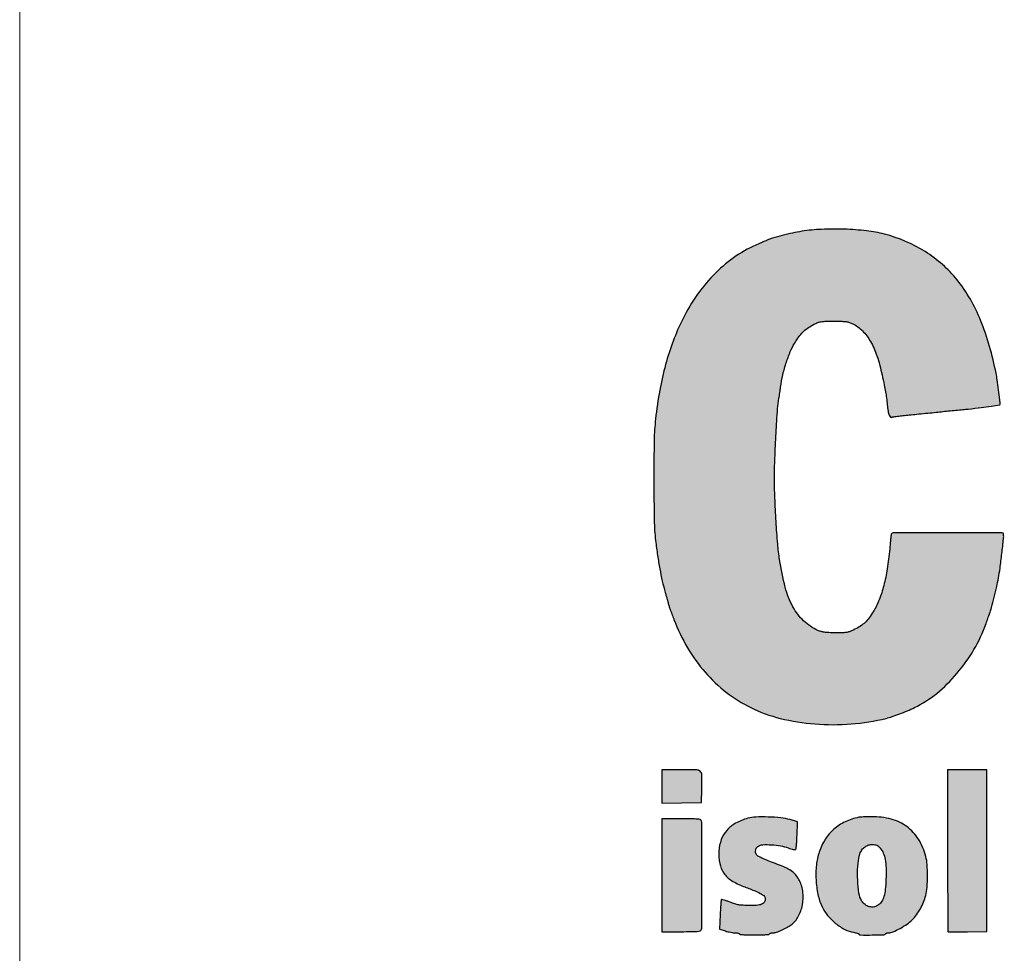
# Model space of a CAD drawing. Units: millimetres. Extents: x 1196 to 1382, y 2697 to 2958.
# Drawn here: x 1196 to 1210, y 2753 to 2766 of the extents above; entities that cross this region are included whole.
import ezdxf

# ---------------------------------------------------------------- set-up
doc = ezdxf.new("R2010")
doc.units = ezdxf.units.MM
doc.header["$LTSCALE"] = 0.09

# ---------------------------------------------------------------- blocks, each defined once
blk = doc.blocks.new('Coverd isolare secondo natura')
at = {"linetype": 'ByBlock'}
h = blk.add_hatch(color=256, dxfattribs=at)
h.set_gradient(color1=(255, 255, 255), tint=1)
h.paths.add_polyline_path([(1689.797, 2721.474, -0.049822), (1689.889, 2721.268, -0.027378), (1689.962, 2721, -0.002492), (1689.993, 2720.855, -0.007749), (1690.012, 2720.757, -0.009862), (1690.025, 2720.672, -0.006622), (1690.036, 2720.574, 0.014414), (1690.048, 2720.486, 0.046962), (1690.063, 2720.429, 0.102319), (1690.081, 2720.401, 0.436562), (1690.104, 2720.401, -0.001687), (1690.179, 2720.411, -0.004113), (1690.258, 2720.421, -0.002693), (1690.349, 2720.43, 0.000127), (1690.455, 2720.441, 0.000078), (1690.58, 2720.454, 0.000078), (1690.704, 2720.466, 0.000138), (1690.805, 2720.477, -0.000237), (1690.902, 2720.487, -0.00016), (1690.999, 2720.497, -0.000194), (1691.11, 2720.508, -0.0004), (1691.186, 2720.515, 0.004093), (1691.371, 2720.535, 0.008705), (1691.514, 2720.554, 0.003522), (1691.629, 2720.572, 0.367004), (1691.638, 2720.584, 0.029136), (1691.635, 2720.643, 0.002838), (1691.617, 2720.787, 0.003784), (1691.597, 2720.931, 0.012845), (1691.581, 2721.024, 0.045697), (1691.361, 2721.775, 0.075043), (1691.028, 2722.347, 0.084509), (1690.575, 2722.749, 0.075601), (1689.997, 2722.998, 0.035728), (1689.743, 2723.045, 0.01952), (1689.427, 2723.068, 0.019398), (1689.103, 2723.066, 0.029531), (1688.823, 2723.038, 0.013336), (1688.692, 2723.013, 0.008824), (1688.543, 2722.978, 0.007987), (1688.407, 2722.94, 0.037854), (1688.331, 2722.912, -0.006328), (1688.314, 2722.904, -0.001403), (1688.283, 2722.891, -0.001458), (1688.248, 2722.876, -0.001405), (1688.212, 2722.861, 0.051646), (1687.892, 2722.689, 0.045666), (1687.6, 2722.448, 0.043553), (1687.343, 2722.146, 0.038434), (1687.131, 2721.792, 0.025507), (1686.995, 2721.479, 0.023727), (1686.887, 2721.147, 0.022019), (1686.805, 2720.783, 0.016273), (1686.745, 2720.374, 0.024255), (1686.725, 2720.076, 0.004132), (1686.721, 2719.506, 0.00407), (1686.726, 2718.937, 0.025265), (1686.746, 2718.646, 0.007009), (1686.774, 2718.434, 0.009596), (1686.805, 2718.246, 0.010449), (1686.841, 2718.072, 0.011935), (1686.883, 2717.908, -0.000157), (1686.896, 2717.861, -0.000142), (1686.91, 2717.813, -0.000142), (1686.922, 2717.77, -0.000457), (1686.93, 2717.741, 0.006042), (1686.937, 2717.718, 0.005003), (1686.944, 2717.693, 0.005054), (1686.952, 2717.67, 0.013518), (1686.958, 2717.654, -0.003858), (1686.965, 2717.636, -0.000769), (1686.978, 2717.603, -0.0008), (1686.992, 2717.566, -0.000749), (1687.007, 2717.527, 0.041372), (1687.2, 2717.125, 0.046719), (1687.449, 2716.778, 0.04836), (1687.751, 2716.492, 0.050696), (1688.096, 2716.276, 0.054834), (1688.517, 2716.122, 0.040116), (1689.008, 2716.043, 0.03884), (1689.524, 2716.043, 0.042027), (1690.02, 2716.123, 0.020175), (1690.106, 2716.148, 0.010061), (1690.212, 2716.186, 0.009865), (1690.322, 2716.23, 0.012522), (1690.422, 2716.276, 0.056949), (1690.738, 2716.478, 0.045916), (1691.026, 2716.76, 0.044609), (1691.266, 2717.099, 0.046266), (1691.439, 2717.472, 0.000164), (1691.451, 2717.503, 0.000107), (1691.464, 2717.541, 0.000106), (1691.477, 2717.577, 0.000198), (1691.487, 2717.606, 0.017877), (1691.516, 2717.698, 0.00536), (1691.555, 2717.847, 0.005278), (1691.59, 2717.993, 0.010566), (1691.615, 2718.114, 0.012848), (1691.637, 2718.254, 0.004099), (1691.663, 2718.462, 0.002254), (1691.687, 2718.674, 0.049635), (1691.688, 2718.736, 0.387122), (1691.664, 2718.758, 0.000381), (1690.884, 2718.758, 0.000387), (1690.121, 2718.758, 0.387448), (1690.091, 2718.732, 0.001719), (1690.084, 2718.667, 0.002698), (1690.077, 2718.601, 0.001889), (1690.07, 2718.526, -0.01607), (1690.036, 2718.245, -0.025552), (1689.986, 2718.007, -0.029715), (1689.921, 2717.807, -0.04127), (1689.837, 2717.637, -0.023657), (1689.779, 2717.55, -0.042816), (1689.722, 2717.485, -0.045627), (1689.658, 2717.434, -0.031184), (1689.577, 2717.387, -0.018119), (1689.511, 2717.358, -0.052035), (1689.463, 2717.344, -0.038838), (1689.407, 2717.339, -0.00678), (1689.299, 2717.338, -0.00762), (1689.205, 2717.34, -0.025494), (1689.144, 2717.345, -0.036471), (1689.096, 2717.355, -0.034853), (1689.05, 2717.372, -0.083924), (1688.848, 2717.508, -0.079436), (1688.697, 2717.704, -0.060508), (1688.587, 2717.984, -0.026332), (1688.507, 2718.376, -0.016099), (1688.48, 2718.598, -0.005681), (1688.457, 2718.918, -0.005795), (1688.44, 2719.255, -0.009593), (1688.434, 2719.537, -0.009515), (1688.44, 2719.813, -0.004347), (1688.456, 2720.172, -0.003275), (1688.478, 2720.516, -0.029096), (1688.497, 2720.667, 0.004839), (1688.503, 2720.703, 0.002862), (1688.51, 2720.747, 0.002863), (1688.517, 2720.79, 0.004913), (1688.521, 2720.826, -0.027114), (1688.552, 2721, -0.022059), (1688.604, 2721.182, -0.022677), (1688.668, 2721.35, -0.041888), (1688.737, 2721.478, -0.023279), (1688.795, 2721.558, -0.037273), (1688.852, 2721.62, -0.038729), (1688.916, 2721.671, -0.027821), (1688.994, 2721.718, -0.028085), (1689.048, 2721.743, -0.054784), (1689.094, 2721.755, -0.033409), (1689.154, 2721.76, -0.005082), (1689.275, 2721.762, -0.005466), (1689.389, 2721.76, -0.027868), (1689.452, 2721.756, -0.045869), (1689.499, 2721.745, -0.036301), (1689.546, 2721.725, -0.085355), (1689.683, 2721.625, -0.061916)])
h = blk.add_hatch(color=256, dxfattribs=at)
h.set_gradient(color1=(255, 255, 255), tint=1)
h.paths.add_polyline_path([(1687.403, 2713.895, 0.000219), (1687.403, 2714.622, 0.091637), (1687.394, 2714.671, 0.245209), (1687.378, 2714.685, 0.038739), (1687.337, 2714.692, 0.019261), (1687.263, 2714.695, 0.002655), (1687.108, 2714.696), (1686.833, 2714.696), (1686.833, 2713.895), (1686.833, 2713.094), (1687.108, 2713.094, 0.002655), (1687.263, 2713.095, 0.019261), (1687.337, 2713.099, 0.038739), (1687.378, 2713.106, 0.245209), (1687.394, 2713.119, 0.091637), (1687.403, 2713.168, 0.000219)])
h.paths.add_polyline_path([(1687.402, 2715.323, 0.206251), (1687.38, 2715.371, 0.183028), (1687.33, 2715.391, 0.006067), (1687.11, 2715.394), (1686.833, 2715.394), (1686.833, 2715.156), (1686.833, 2714.917), (1687.114, 2714.922), (1687.396, 2714.926), (1687.4, 2715.124, 0.007988)])
h.paths.add_polyline_path([(1689.051, 2713.623, 0.058063), (1689.11, 2713.449, 0.063098), (1689.189, 2713.325, 0.048285), (1689.303, 2713.212, 0.049525), (1689.433, 2713.126, 0.082025), (1689.557, 2713.085, -0.016564), (1689.583, 2713.08, -0.021875), (1689.607, 2713.073, -0.020012), (1689.626, 2713.066, -0.157508), (1689.633, 2713.06, 0.257442), (1689.657, 2713.047, 0.003812), (1689.827, 2713.047, 0.003627), (1689.989, 2713.049, 0.254491), (1690.012, 2713.063, -0.122562), (1690.019, 2713.069, -0.04767), (1690.03, 2713.074, -0.043543), (1690.043, 2713.077, -0.041226), (1690.057, 2713.078, 0.104553), (1690.119, 2713.091, 0.021716), (1690.218, 2713.141, 0.02385), (1690.317, 2713.202, 0.048189), (1690.388, 2713.26, 0.037207), (1690.45, 2713.334, 0.030449), (1690.506, 2713.42, 0.030068), (1690.551, 2713.515, 0.033436), (1690.583, 2713.61, 0.046602), (1690.601, 2713.723, 0.016591), (1690.607, 2713.886, 0.016547), (1690.602, 2714.048, 0.047736), (1690.584, 2714.16, 0.0733), (1690.479, 2714.406, 0.097463), (1690.315, 2714.586, 0.095184), (1690.092, 2714.692, 0.066912), (1689.815, 2714.726, 0.00379), (1689.755, 2714.725, 0.004673), (1689.699, 2714.723, 0.003916), (1689.652, 2714.72, 0.036129), (1689.632, 2714.718, 0.056736), (1689.437, 2714.653, 0.071658), (1689.278, 2714.55, 0.072373), (1689.156, 2714.407, 0.059526), (1689.069, 2714.225, 0.055336), (1689.029, 2714.042, 0.039191), (1689.024, 2713.831, 0.039292)])
h.paths.add_polyline_path([(1689.617, 2714.021, -0.047706), (1689.642, 2714.179, -0.066003), (1689.668, 2714.243, -0.086753), (1689.708, 2714.291, -0.09228), (1689.759, 2714.321, -0.085691), (1689.819, 2714.331, -0.027668), (1689.859, 2714.329, -0.078432), (1689.886, 2714.322, -0.078752), (1689.909, 2714.307, -0.028054), (1689.937, 2714.278, -0.083996), (1689.979, 2714.21, -0.051494), (1690.005, 2714.119, -0.03799), (1690.018, 2713.999, -0.016371), (1690.017, 2713.837, -0.016037), (1690.007, 2713.694, -0.044181), (1689.988, 2713.595, -0.064141), (1689.958, 2713.525, -0.092635), (1689.913, 2713.475, -0.116733), (1689.853, 2713.446, -0.110319), (1689.784, 2713.448, -0.10476), (1689.72, 2713.478, -0.095898), (1689.672, 2713.533, -0.09679), (1689.634, 2713.641, -0.025303), (1689.616, 2713.825, -0.026565)], flags=16)
h.paths.add_polyline_path([(1690.893, 2714.247, 0.000536), (1690.893, 2713.806, 0.000887), (1690.895, 2713.435, 0.000045), (1690.897, 2713.099, 0.19659), (1690.899, 2713.093, 0.197108), (1690.905, 2713.09, 0.000775), (1690.984, 2713.09, 0.003733), (1691.072, 2713.09, 0.002321), (1691.177, 2713.091), (1691.448, 2713.096), (1691.448, 2714.245), (1691.448, 2715.394), (1691.17, 2715.394), (1690.893, 2715.394)])
h.paths.add_polyline_path([(1694.604, 2713.887, 0.06184), (1694.639, 2713.605, 0.084167), (1694.743, 2713.371, 0.091737), (1694.909, 2713.198, 0.089396), (1695.127, 2713.094, -0.007175), (1695.157, 2713.086, -0.006625), (1695.187, 2713.076, -0.006644), (1695.214, 2713.067, -0.021904), (1695.231, 2713.06, 0.111324), (1695.284, 2713.048, 0.006306), (1695.453, 2713.052, 0.010415), (1695.622, 2713.061, 0.029772), (1695.738, 2713.077, 0.006296), (1695.78, 2713.086, 0.004062), (1695.83, 2713.098, 0.003995), (1695.878, 2713.109, 0.007505), (1695.916, 2713.12), (1696, 2713.144), (1696, 2713.332, 0.006333), (1695.999, 2713.405, 0.009891), (1695.996, 2713.468, 0.004481), (1695.992, 2713.52, 0.237944), (1695.987, 2713.529, 0.202767), (1695.977, 2713.53, 0.004908), (1695.931, 2713.518, 0.009927), (1695.878, 2713.502, 0.006497), (1695.816, 2713.482, -0.040041), (1695.64, 2713.437, -0.052139), (1695.474, 2713.425, -0.060682), (1695.333, 2713.448, -0.114568), (1695.233, 2713.503, -0.061955), (1695.206, 2713.534, -0.025469), (1695.178, 2713.582, -0.025235), (1695.153, 2713.636, -0.037398), (1695.137, 2713.685), (1695.127, 2713.728), (1695.607, 2713.732), (1696.087, 2713.737), (1696.092, 2713.845, 0.035801), (1696.088, 2713.963, 0.024512), (1696.068, 2714.095, 0.024606), (1696.036, 2714.223, 0.039364), (1695.995, 2714.329, 0.037229), (1695.932, 2714.435, 0.043873), (1695.858, 2714.526, 0.044733), (1695.77, 2714.6, 0.041535), (1695.669, 2714.66, 0.014076), (1695.593, 2714.693, 0.045013), (1695.541, 2714.71, 0.038846), (1695.483, 2714.718, 0.008532), (1695.381, 2714.722, 0.005064), (1695.314, 2714.722, 0.006113), (1695.252, 2714.722, 0.005252), (1695.199, 2714.72, 0.041081), (1695.175, 2714.717, 0.049465), (1695.094, 2714.692, 0.029652), (1695.004, 2714.646, 0.028965), (1694.916, 2714.589, 0.036515), (1694.843, 2714.526, 0.052808), (1694.738, 2714.395, 0.054179), (1694.663, 2714.247, 0.051031), (1694.619, 2714.078, 0.038498)])
h.paths.add_polyline_path([(1695.127, 2714.03), (1695.127, 2714.094, -0.063557), (1695.138, 2714.177, -0.066801), (1695.169, 2714.254, -0.07073), (1695.217, 2714.316, -0.088218), (1695.278, 2714.357, -0.041628), (1695.323, 2714.372, -0.062828), (1695.363, 2714.377, -0.061248), (1695.405, 2714.372, -0.037362), (1695.452, 2714.356, -0.091354), (1695.497, 2714.327, -0.084606), (1695.53, 2714.282, -0.065068), (1695.553, 2714.219, -0.030005), (1695.566, 2714.133), (1695.576, 2714.03), (1695.352, 2714.03)], flags=16)
h = blk.add_hatch(color=256, dxfattribs=at)
h.set_gradient(color1=(255, 255, 255), tint=1)
h.paths.add_polyline_path([(1688.277, 2713.501, -0.077251), (1688.252, 2713.483, -0.076484), (1688.222, 2713.473, -0.037648), (1688.176, 2713.468, -0.005614), (1688.081, 2713.467, -0.009616), (1687.989, 2713.469, -0.030413), (1687.927, 2713.475, -0.035384), (1687.872, 2713.488, -0.016953), (1687.803, 2713.513, 0.007243), (1687.758, 2713.529, 0.011426), (1687.719, 2713.542, 0.005539), (1687.686, 2713.552, 0.27126), (1687.68, 2713.55, 0.176498), (1687.677, 2713.543, 0.001493), (1687.672, 2713.484, 0.005023), (1687.667, 2713.416, 0.003189), (1687.662, 2713.336), (1687.653, 2713.129), (1687.737, 2713.104, 0.014406), (1687.773, 2713.094, 0.012198), (1687.812, 2713.086, 0.012364), (1687.848, 2713.08, 0.033212), (1687.873, 2713.078, -0.02839), (1687.894, 2713.077, -0.034722), (1687.913, 2713.074, -0.037248), (1687.928, 2713.069, -0.155216), (1687.935, 2713.063, 0.232996), (1687.945, 2713.056, 0.006912), (1687.999, 2713.051, 0.011891), (1688.067, 2713.048, 0.006591), (1688.149, 2713.047, 0.006591), (1688.231, 2713.048, 0.011891), (1688.298, 2713.051, 0.006912), (1688.352, 2713.056, 0.232996), (1688.363, 2713.063, -0.138482), (1688.37, 2713.069, -0.042703), (1688.383, 2713.074, -0.038997), (1688.398, 2713.077, -0.034153), (1688.416, 2713.079, 0.082841), (1688.462, 2713.087, 0.019987), (1688.535, 2713.115, 0.021508), (1688.61, 2713.152, 0.034124), (1688.671, 2713.191, 0.110863), (1688.772, 2713.308, 0.076369), (1688.83, 2713.473, 0.073482), (1688.838, 2713.654, 0.087406), (1688.79, 2713.819, 0.056958), (1688.746, 2713.888, 0.057213), (1688.688, 2713.946, 0.049252), (1688.61, 2713.994, 0.027586), (1688.507, 2714.039, -0.003125), (1688.39, 2714.083, -0.00736), (1688.303, 2714.118, -0.009223), (1688.239, 2714.146, -0.033371), (1688.2, 2714.167, -0.133331), (1688.173, 2714.197, -0.127312), (1688.164, 2714.237, -0.122616), (1688.175, 2714.278, -0.118451), (1688.205, 2714.309, -0.136013), (1688.268, 2714.329, -0.025099), (1688.39, 2714.328, -0.027894), (1688.522, 2714.313, -0.046347), (1688.63, 2714.283, 0.016329), (1688.667, 2714.271, 0.02403), (1688.7, 2714.263, 0.021192), (1688.726, 2714.259, 0.23326), (1688.736, 2714.262, 0.165941), (1688.741, 2714.274, 0.004908), (1688.747, 2714.328, 0.009312), (1688.751, 2714.392, 0.006233), (1688.754, 2714.466), (1688.759, 2714.656), (1688.656, 2714.685, 0.044228), (1688.526, 2714.71, 0.017766), (1688.346, 2714.722, 0.017193), (1688.168, 2714.721, 0.058689), (1688.055, 2714.704, 0.056231), (1687.882, 2714.633, 0.08803), (1687.756, 2714.533, 0.093932), (1687.678, 2714.402, 0.072543), (1687.645, 2714.238, 0.062724), (1687.657, 2714.063, 0.103824), (1687.714, 2713.927, 0.09894), (1687.824, 2713.821, 0.052962), (1687.993, 2713.737, -0.005651), (1688.146, 2713.678, -0.025886), (1688.232, 2713.638, -0.045443), (1688.282, 2713.606, -0.166383), (1688.302, 2713.574, -0.061695), (1688.304, 2713.554, -0.081024), (1688.301, 2713.537, -0.073698), (1688.293, 2713.519, -0.041914)])
for points in [[(1688.823, 2723.038, 0.013336), (1688.692, 2723.013, 0.008824), (1688.543, 2722.978, 0.007987), (1688.407, 2722.94, 0.037853), (1688.331, 2722.912, -0.006326), (1688.314, 2722.904, -0.001403), (1688.283, 2722.891, -0.001458), (1688.248, 2722.876, -0.001405), (1688.212, 2722.861, 0.051645), (1687.892, 2722.689, 0.045667), (1687.6, 2722.448, 0.043553), (1687.343, 2722.146, 0.038434), (1687.131, 2721.792, 0.025507), (1686.995, 2721.479, 0.02373), (1686.887, 2721.147, 0.022017), (1686.805, 2720.783, 0.016273), (1686.745, 2720.374, 0.024255), (1686.725, 2720.076, 0.004132), (1686.721, 2719.506, 0.00407), (1686.726, 2718.937, 0.025265), (1686.746, 2718.646, 0.007006), (1686.774, 2718.435, 0.0096), (1686.805, 2718.246, 0.01045), (1686.841, 2718.072, 0.011934), (1686.883, 2717.908, -0.000157), (1686.896, 2717.861, -0.000142), (1686.91, 2717.813, -0.000142), (1686.922, 2717.77, -0.000457), (1686.93, 2717.741, 0.006043), (1686.937, 2717.718, 0.005003), (1686.944, 2717.693, 0.005054), (1686.952, 2717.67, 0.01352), (1686.958, 2717.654, -0.00386), (1686.965, 2717.636, -0.000761), (1686.978, 2717.604, -0.000807), (1686.992, 2717.566, -0.000749), (1687.007, 2717.527, 0.04137), (1687.2, 2717.125, 0.046721), (1687.449, 2716.778, 0.048353), (1687.751, 2716.492, 0.050715), (1688.097, 2716.276, 0.054823), (1688.517, 2716.122, 0.040116), (1689.008, 2716.043, 0.038841), (1689.524, 2716.043, 0.042026), (1690.02, 2716.123, 0.020175), (1690.106, 2716.148, 0.010068), (1690.212, 2716.186, 0.00986), (1690.322, 2716.23, 0.012518), (1690.422, 2716.276, 0.056956), (1690.738, 2716.478, 0.045918), (1691.026, 2716.76, 0.044605), (1691.266, 2717.099, 0.046266), (1691.439, 2717.472, 0.000165), (1691.451, 2717.504, 0.000106), (1691.464, 2717.541, 0.000106), (1691.477, 2717.577, 0.000199), (1691.487, 2717.606, 0.017877), (1691.516, 2717.698, 0.005194), (1691.554, 2717.842, 0.005445), (1691.59, 2717.993, 0.010565), (1691.615, 2718.114, 0.012851), (1691.637, 2718.254, 0.004099), (1691.663, 2718.462, 0.002254), (1691.687, 2718.674, 0.049635), (1691.688, 2718.736, 0.387122), (1691.664, 2718.758, 0.000377), (1690.892, 2718.758, 0.000391), (1690.121, 2718.758, 0.334171), (1690.093, 2718.736, 0.041269), (1690.09, 2718.722, 0.001465), (1690.084, 2718.667, 0.002701), (1690.077, 2718.601, 0.001887), (1690.07, 2718.526, -0.01607), (1690.036, 2718.245, -0.025552), (1689.986, 2718.007, -0.029715), (1689.921, 2717.807, -0.041297), (1689.837, 2717.637, -0.023629), (1689.779, 2717.55, -0.042824), (1689.722, 2717.485, -0.04562), (1689.658, 2717.434, -0.031184), (1689.577, 2717.387, -0.018119), (1689.511, 2717.358, -0.052035), (1689.463, 2717.344, -0.038837), (1689.407, 2717.339, -0.006783), (1689.299, 2717.338, -0.007616), (1689.205, 2717.34, -0.025494), (1689.144, 2717.345, -0.036433), (1689.096, 2717.355, -0.034891), (1689.05, 2717.372, -0.083924), (1688.848, 2717.508, -0.079435), (1688.697, 2717.704, -0.060508), (1688.587, 2717.984, -0.026332), (1688.507, 2718.376, -0.016099), (1688.48, 2718.598, -0.005681), (1688.457, 2718.918, -0.005795), (1688.44, 2719.255, -0.009634), (1688.434, 2719.538, -0.009472), (1688.44, 2719.813, -0.004344), (1688.456, 2720.172, -0.003277), (1688.478, 2720.516, -0.029096), (1688.497, 2720.667, 0.004839), (1688.503, 2720.703, 0.002862), (1688.51, 2720.747, 0.002863), (1688.517, 2720.79, 0.004912), (1688.521, 2720.826, -0.027113), (1688.552, 2721, -0.02206), (1688.604, 2721.182, -0.022677), (1688.668, 2721.35, -0.041888), (1688.737, 2721.478, -0.023278), (1688.795, 2721.558, -0.037274), (1688.852, 2721.62, -0.038727), (1688.916, 2721.671, -0.027822), (1688.994, 2721.718, -0.028085), (1689.048, 2721.743, -0.054782), (1689.094, 2721.755, -0.033411), (1689.154, 2721.76, -0.005082), (1689.275, 2721.762, -0.005466), (1689.389, 2721.76, -0.027867), (1689.452, 2721.756, -0.045863), (1689.499, 2721.745, -0.036307), (1689.546, 2721.725, -0.085354), (1689.683, 2721.625, -0.061914), (1689.797, 2721.474, -0.049823), (1689.889, 2721.268, -0.027378), (1689.962, 2721, -0.002492), (1689.993, 2720.855, -0.00775), (1690.012, 2720.757, -0.009861), (1690.025, 2720.672, -0.006622), (1690.036, 2720.574, 0.014414), (1690.048, 2720.486, 0.046963), (1690.063, 2720.429, 0.102316), (1690.081, 2720.401, 0.355312), (1690.101, 2720.398, -0.105245), (1690.111, 2720.402, -0.001522), (1690.179, 2720.411, -0.004113), (1690.258, 2720.421, -0.002693), (1690.349, 2720.43, 0.000127), (1690.455, 2720.441, 0.000078), (1690.58, 2720.454, 0.000078), (1690.704, 2720.466, 0.000138), (1690.805, 2720.477, -0.000237), (1690.902, 2720.487, -0.000176), (1691.009, 2720.498, -0.000177), (1691.11, 2720.508, -0.0004), (1691.186, 2720.515, 0.004093), (1691.371, 2720.535, 0.008705), (1691.514, 2720.554, 0.003522), (1691.629, 2720.572, 0.367005), (1691.638, 2720.584, 0.029136), (1691.635, 2720.643, 0.002835), (1691.617, 2720.787, 0.003788), (1691.597, 2720.931, 0.012844), (1691.581, 2721.024, 0.045697), (1691.361, 2721.775, 0.07504), (1691.028, 2722.347, 0.084515), (1690.575, 2722.749, 0.075599), (1689.997, 2722.998, 0.035728), (1689.743, 2723.045, 0.019528), (1689.427, 2723.068, 0.01939), (1689.103, 2723.066, 0.029531)], [(1686.833, 2715.156), (1686.833, 2714.917), (1687.114, 2714.922), (1687.396, 2714.926), (1687.4, 2715.124, 0.007988), (1687.402, 2715.323, 0.206251), (1687.38, 2715.371, 0.183028), (1687.33, 2715.391, 0.006067), (1687.11, 2715.394), (1686.833, 2715.394)], [(1690.893, 2714.247, 0.000536), (1690.893, 2713.806, 0.000887), (1690.895, 2713.435, 0.000045), (1690.897, 2713.099, 0.196588), (1690.899, 2713.093, 0.197108), (1690.905, 2713.09, 0.000775), (1690.984, 2713.09, 0.003734), (1691.072, 2713.09, 0.002321), (1691.177, 2713.091), (1691.448, 2713.096), (1691.448, 2714.245), (1691.448, 2715.394), (1691.17, 2715.394), (1690.893, 2715.394)], [(1689.632, 2714.718, 0.056736), (1689.437, 2714.653, 0.071658), (1689.278, 2714.55, 0.072373), (1689.156, 2714.407, 0.05939), (1689.069, 2714.225, 0.055473), (1689.029, 2714.042, 0.039164), (1689.024, 2713.831, 0.03932), (1689.051, 2713.623, 0.058062), (1689.11, 2713.449, 0.063098), (1689.189, 2713.325, 0.048286), (1689.303, 2713.212, 0.049525), (1689.433, 2713.126, 0.082024), (1689.557, 2713.085, -0.016573), (1689.583, 2713.08, -0.021862), (1689.607, 2713.073, -0.020012), (1689.626, 2713.066, -0.157508), (1689.633, 2713.06, 0.257442), (1689.657, 2713.047, 0.003708), (1689.823, 2713.047, 0.003731), (1689.989, 2713.049, 0.254492), (1690.012, 2713.063, -0.122562), (1690.019, 2713.069, -0.047672), (1690.03, 2713.074, -0.043514), (1690.043, 2713.077, -0.041252), (1690.057, 2713.078, 0.104552), (1690.119, 2713.091, 0.021716), (1690.218, 2713.141, 0.02385), (1690.317, 2713.202, 0.04819), (1690.388, 2713.26, 0.037207), (1690.45, 2713.334, 0.030457), (1690.506, 2713.42, 0.03006), (1690.551, 2713.515, 0.033436), (1690.583, 2713.61, 0.046602), (1690.601, 2713.723, 0.016591), (1690.607, 2713.886, 0.016547), (1690.602, 2714.048, 0.047735), (1690.584, 2714.16, 0.0733), (1690.479, 2714.406, 0.097464), (1690.315, 2714.586, 0.095184), (1690.092, 2714.692, 0.066913), (1689.815, 2714.726, 0.00379), (1689.755, 2714.725, 0.004735), (1689.699, 2714.723, 0.003855), (1689.652, 2714.72, 0.03613)], [(1686.833, 2713.895), (1686.833, 2713.094), (1687.108, 2713.094, 0.002655), (1687.263, 2713.095, 0.01926), (1687.337, 2713.099, 0.03874), (1687.378, 2713.106, 0.245208), (1687.394, 2713.119, 0.091638), (1687.403, 2713.168, 0.000219), (1687.403, 2713.895, 0.000219), (1687.403, 2714.622, 0.091638), (1687.394, 2714.671, 0.245208), (1687.378, 2714.685, 0.03874), (1687.337, 2714.692, 0.01926), (1687.263, 2714.695, 0.002655), (1687.108, 2714.696), (1686.833, 2714.696)], [(1688.055, 2714.704, 0.056232), (1687.882, 2714.633, 0.088028), (1687.756, 2714.533, 0.093934), (1687.678, 2714.402, 0.072544), (1687.645, 2714.238, 0.062723), (1687.657, 2714.063, 0.103823), (1687.714, 2713.927, 0.09894), (1687.824, 2713.821, 0.052962), (1687.993, 2713.737, -0.005651), (1688.146, 2713.678, -0.025886), (1688.232, 2713.638, -0.045444), (1688.282, 2713.606, -0.166389), (1688.302, 2713.574, -0.061699), (1688.304, 2713.554, -0.081011), (1688.301, 2713.537, -0.073692), (1688.293, 2713.519, -0.041917), (1688.277, 2713.501, -0.077251), (1688.252, 2713.483, -0.076487), (1688.222, 2713.473, -0.037646), (1688.176, 2713.468, -0.005614), (1688.081, 2713.467, -0.009615), (1687.989, 2713.469, -0.030412), (1687.927, 2713.475, -0.035386), (1687.872, 2713.488, -0.016954), (1687.803, 2713.513, 0.007239), (1687.758, 2713.529, 0.011431), (1687.719, 2713.542, 0.00554), (1687.686, 2713.552, 0.271264), (1687.68, 2713.55, 0.176494), (1687.677, 2713.543, 0.001493), (1687.672, 2713.484, 0.005024), (1687.667, 2713.416, 0.003188), (1687.662, 2713.336), (1687.653, 2713.129), (1687.737, 2713.104, 0.014419), (1687.773, 2713.094, 0.012187), (1687.812, 2713.086, 0.012363), (1687.848, 2713.08, 0.033215), (1687.873, 2713.078, -0.02839), (1687.894, 2713.077, -0.034731), (1687.913, 2713.074, -0.037237), (1687.928, 2713.069, -0.155215), (1687.935, 2713.063, 0.232996), (1687.945, 2713.056, 0.006909), (1687.999, 2713.051, 0.011895), (1688.067, 2713.048, 0.006591), (1688.149, 2713.047, 0.006591), (1688.231, 2713.048, 0.011895), (1688.299, 2713.051, 0.006909), (1688.352, 2713.056, 0.232996), (1688.363, 2713.063, -0.138484), (1688.37, 2713.069, -0.042678), (1688.383, 2713.074, -0.039019), (1688.398, 2713.077, -0.034151), (1688.416, 2713.079, 0.082841), (1688.462, 2713.087, 0.020095), (1688.535, 2713.115, 0.021401), (1688.61, 2713.152, 0.034123), (1688.671, 2713.191, 0.110862), (1688.772, 2713.308, 0.076369), (1688.83, 2713.473, 0.073482), (1688.838, 2713.654, 0.087407), (1688.79, 2713.819, 0.056857), (1688.746, 2713.888, 0.057312), (1688.688, 2713.946, 0.049255), (1688.61, 2713.994, 0.027585), (1688.507, 2714.039, -0.003125), (1688.39, 2714.083, -0.007362), (1688.303, 2714.118, -0.009221), (1688.239, 2714.146, -0.033369), (1688.2, 2714.167, -0.133336), (1688.173, 2714.197, -0.127313), (1688.164, 2714.237, -0.122608), (1688.175, 2714.278, -0.118457), (1688.205, 2714.309, -0.136011), (1688.268, 2714.329, -0.025116), (1688.39, 2714.328, -0.027877), (1688.522, 2714.313, -0.046346), (1688.63, 2714.283, 0.01633), (1688.667, 2714.271, 0.023995), (1688.699, 2714.263, 0.021231), (1688.726, 2714.259, 0.233264), (1688.736, 2714.262, 0.165937), (1688.741, 2714.274, 0.004908), (1688.747, 2714.328, 0.009313), (1688.751, 2714.392, 0.006233), (1688.754, 2714.466), (1688.759, 2714.656), (1688.656, 2714.685, 0.044228), (1688.526, 2714.71, 0.017766), (1688.346, 2714.722, 0.017193), (1688.168, 2714.721, 0.058688)], [(1689.937, 2714.278, -0.083997), (1689.979, 2714.21, -0.051492), (1690.005, 2714.119, -0.037991), (1690.018, 2713.999, -0.016371), (1690.017, 2713.837, -0.016037), (1690.007, 2713.694, -0.044181), (1689.988, 2713.595, -0.064141), (1689.958, 2713.525, -0.092637), (1689.913, 2713.475, -0.116732), (1689.853, 2713.446, -0.110323), (1689.784, 2713.448, -0.104756), (1689.72, 2713.478, -0.0959), (1689.672, 2713.533, -0.096789), (1689.634, 2713.641, -0.025298), (1689.616, 2713.825, -0.02657), (1689.617, 2714.021, -0.047705), (1689.642, 2714.179, -0.066006), (1689.668, 2714.243, -0.086751), (1689.708, 2714.291, -0.09228), (1689.759, 2714.321, -0.085692), (1689.819, 2714.331, -0.027668), (1689.859, 2714.329, -0.07843), (1689.886, 2714.322, -0.078751), (1689.909, 2714.307, -0.028054)]]:
    blk.add_lwpolyline(points, format="xyb", close=True)
blk = doc.blocks.new('cartiglio2')
at = {"lineweight": 0, "ltscale": 0.24}
blk.add_lwpolyline([(1196.443, 2958.39), (1196.443, 2696.81), (1381.529, 2696.81), (1381.529, 2958.39), (1196.443, 2958.39)], dxfattribs=at)
blk.add_blockref('Coverd isolare secondo natura', (-481.272, 40.182))

msp = doc.modelspace()

# ---------------------------------------------------------------- block references
msp.add_blockref('cartiglio2', (0, 0))

doc.saveas('drawing.dxf')
